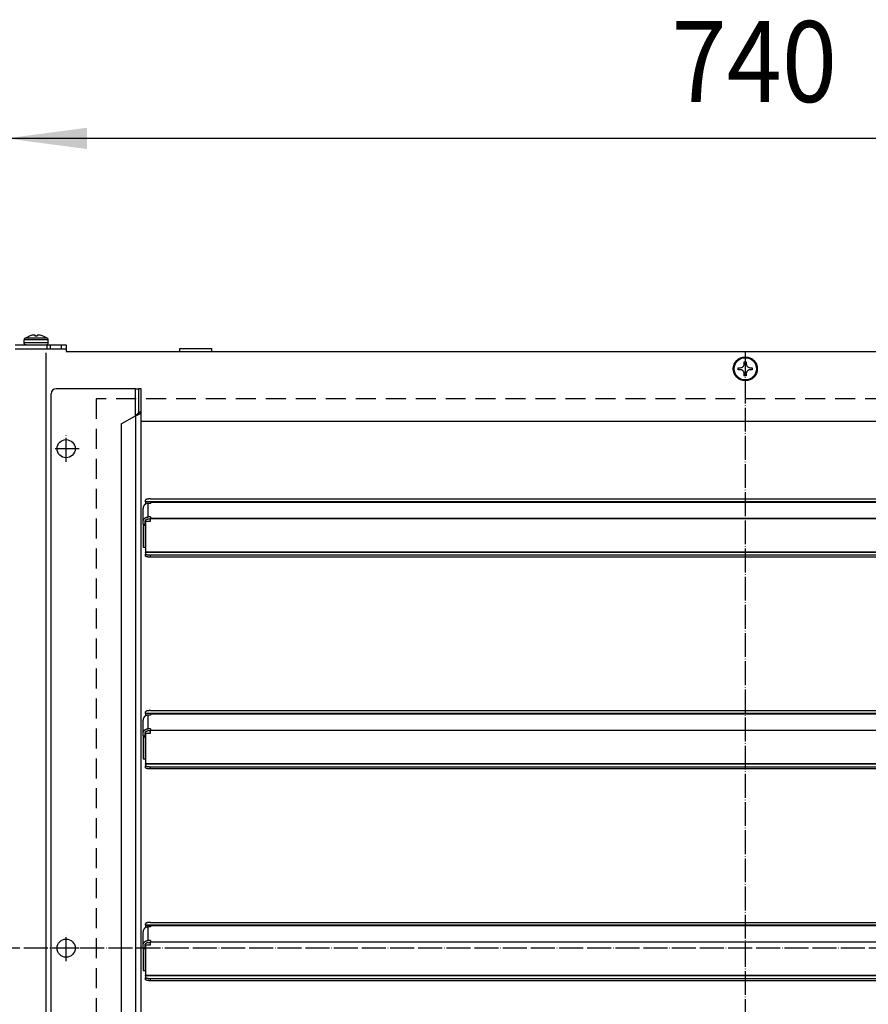
# Model space of a CAD drawing. Extents: x 5396 to 8422, y 8535 to 12855.
# Drawn here: x 5998 to 6423, y 10264 to 10757 of the extents above; entities that cross this region are included whole.
import ezdxf

# ---------------------------------------------------------------- set-up
doc = ezdxf.new("R2010")
doc.units = 0
doc.linetypes.add('DOT_CENTER', pattern=[14, 12, -1, 0, -1])
doc.linetypes.add('LONG_DASHED', pattern=[15, 10, -5])
doc.layers.get('0').update_dxf_attribs({"linetype": 'CONTINUOUS'})
doc.layers.add('1', color=7, linetype='CONTINUOUS')
doc.styles.add('CONVERTER_18', font='txt.shx', dxfattribs={"width": 0.9})
doc.dimstyles.new('ME10_DIM_52', dxfattribs={"dimtxt": 40.5, "dimasz": 40.5, "dimexe": 13.5, "dimexo": 9, "dimgap": 18, "dimtad": 1, "dimsah": 1, "dimcen": 0.09, "dimclrd": 1, "dimclre": 1, "dimclrt": 3, "dimazin": 3, "dimtfac": 1, "dimtmove": 0, "dimatfit": 3})
doc.dimstyles.new('ME10_DIM_54', dxfattribs={"dimtxt": 40.5, "dimasz": 40.5, "dimexe": 13.5, "dimexo": 9, "dimgap": 18, "dimtad": 1, "dimsah": 1, "dimcen": 0.09, "dimclrd": 1, "dimclre": 1, "dimclrt": 3, "dimazin": 3, "dimtfac": 1, "dimtmove": 0, "dimatfit": 3})

# ---------------------------------------------------------------- blocks, each defined once
blk = doc.blocks.new('DEWATIP_55_1__1', base_point=(4005.19, 8460.27))
at = {"color": 2, "linetype": 'CONTINUOUS'}
for p, q in [((6013.78, 9914.51), (6013.78, 10569.51)), ((6055.93, 10572.01), (6016.28, 10572.01)), ((6055.93, 10572.01), (6057.53, 10572.01)), ((6058.78, 10572.01), (6057.53, 10572.01)), ((6057.53, 10572.01), (6057.53, 10560.37)), ((6058.78, 10560.37), (6058.78, 10572.01)), ((6048.78, 10554.4), (6055.93, 10558.53)), ((6057.97, 10560.37), (6057.53, 10560.37)), ((6058.78, 10560.37), (6057.97, 10560.37)), ((6058.78, 9923.64), (6058.78, 10560.37)), ((6048.78, 10554.4), (6048.78, 9929.62)), ((6061.03, 10515.45), (6061.03, 10516.26)), ((6061.03, 10515.45), (6061.03, 10515.39)), ((6061.03, 10515.39), (6061.03, 10514.39)), ((6063.53, 10515.39), (6061.03, 10515.39)), ((6061.24, 10514.39), (6061.03, 10514.39)), ((6063.53, 10514.65), (6062.38, 10514.65)), ((6063.53, 10516.91), (6659.03, 10516.91)), ((6063.53, 10515.39), (6659.03, 10515.39)), ((6063.53, 10515.39), (6063.53, 10515.3)), ((6063.53, 10515.3), (6063.53, 10514.65)), ((6059.78, 10505.34), (6059.78, 10512.14)), ((6059.78, 10504.23), (6059.78, 10505.34)), ((6059.78, 10504.23), (6060.78, 10504.23)), ((6059.78, 10504.23), (6059.78, 10503.6)), ((6059.78, 10503.6), (6059.78, 10492.74)), ((6060.78, 10503.6), (6059.78, 10503.6)), ((6060.78, 10504.23), (6060.78, 10505.34)), ((6060.78, 10504.23), (6060.78, 10503.6)), ((6060.78, 10503.6), (6060.78, 10492.74)), ((6061.03, 10505.67), (6061.03, 10490.28)), ((6061.03, 10505.67), (6063.53, 10505.67)), ((6063.53, 10507.85), (6062.38, 10507.85)), ((6062.38, 10506.89), (6063.53, 10506.89)), ((6063.53, 10507.85), (6063.53, 10507.2)), ((6063.53, 10506.94), (6063.53, 10507.2)), ((6063.53, 10506.89), (6063.53, 10506.94)), ((6063.53, 10505.67), (6063.53, 10506.89)), ((6059.78, 10492.74), (6060.78, 10492.74)), ((6061.03, 10490.12), (6061.03, 10490.28)), ((6061.03, 10490.12), (6061.03, 10489.3)), ((6061.03, 10488.34), (6061.03, 10489.3)), ((6659.03, 10488.66), (6063.53, 10488.66)), ((6659.03, 10487.69), (6063.53, 10487.69)), ((6061.03, 10409.45), (6061.03, 10410.26)), ((6063.53, 10410.91), (6659.03, 10410.91)), ((6059.78, 10399.34), (6059.78, 10406.14)), ((6061.03, 10409.45), (6061.03, 10409.39)), ((6063.53, 10409.39), (6061.03, 10409.39)), ((6061.03, 10409.39), (6061.03, 10408.39)), ((6061.24, 10408.39), (6061.03, 10408.39)), ((6063.53, 10408.65), (6062.38, 10408.65)), ((6063.53, 10409.39), (6659.03, 10409.39)), ((6063.53, 10409.39), (6063.53, 10409.3)), ((6063.53, 10409.3), (6063.53, 10408.65)), ((6063.53, 10401.85), (6062.38, 10401.85)), ((6062.38, 10400.89), (6063.53, 10400.89)), ((6063.53, 10401.85), (6063.53, 10401.2)), ((6063.53, 10400.94), (6063.53, 10401.2)), ((6063.53, 10400.89), (6063.53, 10400.94)), ((6063.53, 10399.67), (6063.53, 10400.89)), ((6059.78, 10398.23), (6059.78, 10399.34)), ((6059.78, 10398.23), (6060.78, 10398.23)), ((6059.78, 10398.23), (6059.78, 10397.6)), ((6059.78, 10397.6), (6059.78, 10386.74)), ((6060.78, 10397.6), (6059.78, 10397.6)), ((6060.78, 10398.23), (6060.78, 10399.34)), ((6060.78, 10398.23), (6060.78, 10397.6)), ((6060.78, 10397.6), (6060.78, 10386.74)), ((6061.03, 10399.67), (6061.03, 10384.28)), ((6061.03, 10399.67), (6063.53, 10399.67)), ((6059.78, 10386.74), (6060.78, 10386.74)), ((6061.03, 10384.12), (6061.03, 10384.28)), ((6061.03, 10384.12), (6061.03, 10383.3)), ((6061.03, 10382.34), (6061.03, 10383.3)), ((6659.03, 10382.66), (6063.53, 10382.66)), ((6659.03, 10381.69), (6063.53, 10381.69)), ((6061.03, 10303.45), (6061.03, 10304.26)), ((6061.03, 10303.45), (6061.03, 10303.39)), ((6061.03, 10303.39), (6061.03, 10302.39)), ((6063.53, 10303.39), (6061.03, 10303.39)), ((6061.24, 10302.39), (6061.03, 10302.39)), ((6063.53, 10302.65), (6062.38, 10302.65)), ((6063.53, 10304.91), (6659.03, 10304.91)), ((6063.53, 10303.39), (6659.03, 10303.39)), ((6063.53, 10303.39), (6063.53, 10303.3)), ((6063.53, 10303.3), (6063.53, 10302.65)), ((6059.78, 10293.34), (6059.78, 10300.14)), ((6059.78, 10292.23), (6059.78, 10293.34)), ((6059.78, 10292.23), (6060.78, 10292.23)), ((6059.78, 10292.23), (6059.78, 10291.6)), ((6059.78, 10291.6), (6059.78, 10280.74)), ((6060.78, 10291.6), (6059.78, 10291.6)), ((6060.78, 10292.23), (6060.78, 10293.34)), ((6060.78, 10292.23), (6060.78, 10291.6)), ((6060.78, 10291.6), (6060.78, 10280.74)), ((6061.03, 10293.67), (6061.03, 10278.28)), ((6061.03, 10293.67), (6063.53, 10293.67)), ((6063.53, 10295.85), (6062.38, 10295.85)), ((6062.38, 10294.89), (6063.53, 10294.89)), ((6063.53, 10295.85), (6063.53, 10295.2)), ((6063.53, 10294.94), (6063.53, 10295.2)), ((6063.53, 10294.89), (6063.53, 10294.94)), ((6063.53, 10293.67), (6063.53, 10294.89)), ((6059.78, 10280.74), (6060.78, 10280.74)), ((6061.03, 10278.12), (6061.03, 10278.28)), ((6061.03, 10278.12), (6061.03, 10277.3)), ((6061.03, 10276.34), (6061.03, 10277.3)), ((6659.03, 10276.66), (6063.53, 10276.66)), ((6659.03, 10275.69), (6063.53, 10275.69))]:
    blk.add_line(p, q, dxfattribs=at)
at = {"color": 1, "linetype": 'CONTINUOUS'}
for p, q in [((6055.93, 10558.53), (6055.93, 10572.01)), ((6055.93, 10558.53), (6055.93, 9925.49)), ((6661.53, 10515.45), (6061.03, 10515.45)), ((6062.38, 10507.85), (6062.38, 10514.65)), ((6063.53, 10515.3), (6659.03, 10515.3)), ((6063.53, 10507.2), (6659.03, 10507.2)), ((6659.03, 10506.94), (6063.53, 10506.94)), ((6661.53, 10490.28), (6061.03, 10490.28)), ((6661.53, 10490.12), (6061.03, 10490.12)), ((6063.53, 10487.69), (6063.53, 10488.66)), ((6661.53, 10409.45), (6061.03, 10409.45)), ((6062.38, 10401.85), (6062.38, 10408.65)), ((6063.53, 10409.3), (6659.03, 10409.3)), ((6063.53, 10401.2), (6659.03, 10401.2)), ((6659.03, 10400.94), (6063.53, 10400.94)), ((6661.53, 10384.28), (6061.03, 10384.28)), ((6661.53, 10384.12), (6061.03, 10384.12)), ((6063.53, 10381.69), (6063.53, 10382.66)), ((6661.53, 10303.45), (6061.03, 10303.45)), ((6062.38, 10295.85), (6062.38, 10302.65)), ((6063.53, 10303.3), (6659.03, 10303.3)), ((6063.53, 10295.2), (6659.03, 10295.2)), ((6659.03, 10294.94), (6063.53, 10294.94)), ((6661.53, 10278.28), (6061.03, 10278.28)), ((6661.53, 10278.12), (6061.03, 10278.12)), ((6063.53, 10275.69), (6063.53, 10276.66))]:
    blk.add_line(p, q, dxfattribs=at)
at = {"color": 2, "linetype": 'CONTINUOUS'}
for points in [[(6057.53, 10560.37), (6057.53, 10560.35), (6057.53, 10560.32), (6057.53, 10560.29), (6057.53, 10560.27), (6057.52, 10560.24), (6057.52, 10560.22), (6057.51, 10560.19), (6057.51, 10560.17), (6057.5, 10560.14), (6057.5, 10560.11), (6057.49, 10560.09), (6057.48, 10560.06), (6057.47, 10560.04), (6057.46, 10560.02), (6057.45, 10559.99), (6057.44, 10559.97), (6057.43, 10559.94), (6057.42, 10559.92), (6057.4, 10559.9), (6057.39, 10559.87), (6057.38, 10559.85), (6057.36, 10559.83), (6057.35, 10559.81), (6057.34, 10559.78), (6057.32, 10559.76), (6057.31, 10559.74), (6057.29, 10559.72), (6057.28, 10559.7), (6057.26, 10559.68), (6057.24, 10559.66), (6057.23, 10559.63), (6057.21, 10559.61), (6057.2, 10559.59), (6057.18, 10559.57), (6057.16, 10559.55), (6057.14, 10559.53), (6057.13, 10559.51), (6057.11, 10559.5), (6057.09, 10559.48), (6057.07, 10559.46), (6057.05, 10559.44), (6057.04, 10559.42), (6057.02, 10559.4), (6057, 10559.38), (6056.98, 10559.36), (6056.96, 10559.35), (6056.94, 10559.33), (6056.92, 10559.31), (6056.9, 10559.29), (6056.88, 10559.27), (6056.86, 10559.26), (6056.84, 10559.24), (6056.83, 10559.22), (6056.81, 10559.2), (6056.79, 10559.19), (6056.77, 10559.17), (6056.75, 10559.15), (6056.73, 10559.13), (6056.71, 10559.12), (6056.69, 10559.1), (6056.67, 10559.08), (6056.64, 10559.07), (6056.62, 10559.05), (6056.6, 10559.03), (6056.58, 10559.02), (6056.56, 10559), (6056.54, 10558.99), (6056.52, 10558.97), (6056.5, 10558.95), (6056.48, 10558.94), (6056.46, 10558.92), (6056.44, 10558.9), (6056.42, 10558.89), (6056.4, 10558.87), (6056.38, 10558.86), (6056.36, 10558.84), (6056.33, 10558.82), (6056.31, 10558.81), (6056.29, 10558.79), (6056.27, 10558.78), (6056.25, 10558.76), (6056.23, 10558.74), (6056.21, 10558.73), (6056.19, 10558.71), (6056.17, 10558.7), (6056.15, 10558.68), (6056.12, 10558.67), (6056.1, 10558.65), (6056.08, 10558.64), (6056.06, 10558.62), (6056.04, 10558.6), (6056.02, 10558.59), (6056, 10558.57), (6055.98, 10558.56), (6055.96, 10558.54), (6055.93, 10558.53)], [(6055.93, 10558.53), (6055.96, 10558.54), (6055.98, 10558.54), (6056, 10558.55), (6056.02, 10558.56), (6056.05, 10558.57), (6056.07, 10558.58), (6056.09, 10558.59), (6056.11, 10558.6), (6056.14, 10558.61), (6056.16, 10558.62), (6056.18, 10558.63), (6056.2, 10558.64), (6056.23, 10558.65), (6056.25, 10558.66), (6056.27, 10558.67), (6056.29, 10558.68), (6056.32, 10558.68), (6056.34, 10558.69), (6056.36, 10558.7), (6056.38, 10558.71), (6056.41, 10558.72), (6056.43, 10558.73), (6056.45, 10558.74), (6056.47, 10558.75), (6056.5, 10558.76), (6056.52, 10558.77), (6056.54, 10558.78), (6056.56, 10558.79), (6056.59, 10558.8), (6056.61, 10558.81), (6056.63, 10558.82), (6056.65, 10558.83), (6056.68, 10558.84), (6056.7, 10558.85), (6056.72, 10558.86), (6056.74, 10558.87), (6056.77, 10558.88), (6056.79, 10558.88), (6056.81, 10558.89), (6056.83, 10558.9), (6056.86, 10558.91), (6056.88, 10558.92), (6056.9, 10558.93), (6056.92, 10558.94), (6056.95, 10558.95), (6056.97, 10558.96), (6056.99, 10558.97), (6057.01, 10558.98), (6057.04, 10558.99), (6057.06, 10559), (6057.08, 10559.01), (6057.1, 10559.02), (6057.12, 10559.03), (6057.15, 10559.04), (6057.17, 10559.05), (6057.19, 10559.06), (6057.21, 10559.07), (6057.23, 10559.08), (6057.26, 10559.09), (6057.28, 10559.1), (6057.3, 10559.11), (6057.32, 10559.13), (6057.35, 10559.14), (6057.37, 10559.15), (6057.39, 10559.16), (6057.41, 10559.17), (6057.43, 10559.18), (6057.46, 10559.19), (6057.48, 10559.2), (6057.5, 10559.21), (6057.52, 10559.22), (6057.54, 10559.23), (6057.56, 10559.24), (6057.59, 10559.25), (6057.61, 10559.26), (6057.63, 10559.28), (6057.65, 10559.29), (6057.67, 10559.3), (6057.7, 10559.31), (6057.72, 10559.32), (6057.74, 10559.33), (6057.76, 10559.34), (6057.78, 10559.36), (6057.8, 10559.37), (6057.82, 10559.38), (6057.85, 10559.39), (6057.87, 10559.4), (6057.89, 10559.41), (6057.91, 10559.43), (6057.93, 10559.44), (6057.95, 10559.45), (6057.97, 10559.46), (6057.99, 10559.48), (6058.01, 10559.49), (6058.04, 10559.5), (6058.06, 10559.51), (6058.08, 10559.53), (6058.1, 10559.54), (6058.12, 10559.55), (6058.14, 10559.57), (6058.16, 10559.58), (6058.18, 10559.59), (6058.2, 10559.61), (6058.22, 10559.62), (6058.24, 10559.63), (6058.26, 10559.65), (6058.28, 10559.66), (6058.3, 10559.68), (6058.32, 10559.69), (6058.34, 10559.71), (6058.36, 10559.72), (6058.38, 10559.74), (6058.4, 10559.75), (6058.41, 10559.77), (6058.43, 10559.78), (6058.45, 10559.8), (6058.47, 10559.82), (6058.49, 10559.83), (6058.51, 10559.85), (6058.52, 10559.87), (6058.54, 10559.88), (6058.56, 10559.9), (6058.57, 10559.92), (6058.59, 10559.94), (6058.61, 10559.96), (6058.62, 10559.97), (6058.64, 10559.99), (6058.65, 10560.01), (6058.67, 10560.03), (6058.68, 10560.05), (6058.69, 10560.07), (6058.7, 10560.1), (6058.72, 10560.12), (6058.73, 10560.14), (6058.74, 10560.16), (6058.75, 10560.18), (6058.75, 10560.21), (6058.76, 10560.23), (6058.77, 10560.25), (6058.77, 10560.28), (6058.78, 10560.3), (6058.78, 10560.32), (6058.78, 10560.35), (6058.78, 10560.37)], [(6062.38, 10514.65), (6062.32, 10514.64), (6062.26, 10514.64), (6062.2, 10514.63), (6062.13, 10514.63), (6062.07, 10514.62), (6062.01, 10514.62), (6061.95, 10514.61), (6061.89, 10514.6), (6061.82, 10514.59), (6061.76, 10514.57), (6061.7, 10514.56), (6061.64, 10514.55), (6061.58, 10514.53), (6061.52, 10514.51), (6061.46, 10514.49), (6061.4, 10514.47), (6061.35, 10514.44), (6061.29, 10514.42), (6061.23, 10514.39), (6061.17, 10514.36), (6061.12, 10514.33), (6061.06, 10514.3), (6061.01, 10514.27), (6060.96, 10514.24), (6060.9, 10514.2), (6060.85, 10514.17), (6060.8, 10514.13), (6060.75, 10514.09), (6060.7, 10514.05), (6060.65, 10514.01), (6060.61, 10513.97), (6060.56, 10513.93), (6060.52, 10513.89), (6060.47, 10513.84), (6060.43, 10513.79), (6060.39, 10513.75), (6060.35, 10513.7), (6060.31, 10513.65), (6060.27, 10513.6), (6060.23, 10513.55), (6060.2, 10513.5), (6060.16, 10513.45), (6060.13, 10513.39), (6060.1, 10513.34), (6060.07, 10513.28), (6060.04, 10513.23), (6060.01, 10513.17), (6059.99, 10513.11), (6059.96, 10513.06), (6059.94, 10513), (6059.92, 10512.94), (6059.9, 10512.88), (6059.88, 10512.82), (6059.87, 10512.76), (6059.85, 10512.7), (6059.84, 10512.64), (6059.83, 10512.57), (6059.82, 10512.51), (6059.81, 10512.45), (6059.81, 10512.39), (6059.8, 10512.33), (6059.79, 10512.26), (6059.79, 10512.2), (6059.78, 10512.14)], [(6063.53, 10516.91), (6063.49, 10516.91), (6063.45, 10516.91), (6063.41, 10516.91), (6063.37, 10516.91), (6063.32, 10516.91), (6063.28, 10516.91), (6063.24, 10516.91), (6063.2, 10516.9), (6063.16, 10516.9), (6063.11, 10516.9), (6063.07, 10516.9), (6063.03, 10516.9), (6062.99, 10516.9), (6062.95, 10516.89), (6062.91, 10516.89), (6062.86, 10516.89), (6062.82, 10516.89), (6062.78, 10516.88), (6062.74, 10516.88), (6062.7, 10516.87), (6062.65, 10516.87), (6062.61, 10516.87), (6062.57, 10516.86), (6062.53, 10516.86), (6062.49, 10516.85), (6062.45, 10516.85), (6062.4, 10516.84), (6062.36, 10516.84), (6062.32, 10516.83), (6062.28, 10516.82), (6062.24, 10516.82), (6062.2, 10516.81), (6062.16, 10516.8), (6062.11, 10516.8), (6062.07, 10516.79), (6062.03, 10516.78), (6061.99, 10516.77), (6061.95, 10516.77), (6061.91, 10516.76), (6061.87, 10516.75), (6061.83, 10516.74), (6061.79, 10516.73), (6061.75, 10516.72), (6061.71, 10516.71), (6061.67, 10516.69), (6061.63, 10516.68), (6061.59, 10516.67), (6061.55, 10516.66), (6061.51, 10516.64), (6061.47, 10516.63), (6061.43, 10516.61), (6061.39, 10516.6), (6061.35, 10516.58), (6061.31, 10516.56), (6061.27, 10516.54), (6061.23, 10516.52), (6061.2, 10516.5), (6061.16, 10516.48), (6061.13, 10516.45), (6061.11, 10516.42), (6061.09, 10516.38), (6061.07, 10516.34), (6061.05, 10516.3), (6061.03, 10516.26)], [(6059.78, 10505.34), (6059.79, 10505.41), (6059.79, 10505.47), (6059.8, 10505.53), (6059.81, 10505.59), (6059.81, 10505.66), (6059.82, 10505.72), (6059.83, 10505.78), (6059.84, 10505.84), (6059.85, 10505.9), (6059.87, 10505.96), (6059.88, 10506.02), (6059.9, 10506.08), (6059.92, 10506.14), (6059.94, 10506.2), (6059.96, 10506.26), (6059.99, 10506.32), (6060.01, 10506.38), (6060.04, 10506.43), (6060.07, 10506.49), (6060.1, 10506.54), (6060.13, 10506.6), (6060.16, 10506.65), (6060.2, 10506.7), (6060.23, 10506.76), (6060.27, 10506.81), (6060.31, 10506.86), (6060.35, 10506.91), (6060.39, 10506.95), (6060.43, 10507), (6060.47, 10507.05), (6060.52, 10507.09), (6060.56, 10507.13), (6060.61, 10507.18), (6060.65, 10507.22), (6060.7, 10507.26), (6060.75, 10507.3), (6060.8, 10507.34), (6060.85, 10507.37), (6060.9, 10507.41), (6060.96, 10507.44), (6061.01, 10507.48), (6061.06, 10507.51), (6061.12, 10507.54), (6061.17, 10507.57), (6061.23, 10507.6), (6061.29, 10507.62), (6061.35, 10507.65), (6061.4, 10507.67), (6061.46, 10507.69), (6061.52, 10507.71), (6061.58, 10507.73), (6061.64, 10507.75), (6061.7, 10507.77), (6061.76, 10507.78), (6061.82, 10507.79), (6061.89, 10507.8), (6061.95, 10507.81), (6062.01, 10507.82), (6062.07, 10507.83), (6062.13, 10507.83), (6062.2, 10507.84), (6062.26, 10507.85), (6062.32, 10507.85), (6062.38, 10507.85)], [(6060.78, 10505.34), (6060.79, 10505.38), (6060.79, 10505.42), (6060.79, 10505.46), (6060.8, 10505.5), (6060.8, 10505.54), (6060.81, 10505.57), (6060.81, 10505.61), (6060.82, 10505.65), (6060.83, 10505.69), (6060.83, 10505.73), (6060.84, 10505.76), (6060.85, 10505.8), (6060.87, 10505.84), (6060.88, 10505.87), (6060.89, 10505.91), (6060.91, 10505.94), (6060.92, 10505.98), (6060.94, 10506.01), (6060.96, 10506.05), (6060.98, 10506.08), (6061, 10506.12), (6061.02, 10506.15), (6061.04, 10506.18), (6061.06, 10506.21), (6061.08, 10506.24), (6061.11, 10506.27), (6061.13, 10506.3), (6061.16, 10506.33), (6061.18, 10506.36), (6061.21, 10506.39), (6061.23, 10506.42), (6061.26, 10506.45), (6061.29, 10506.47), (6061.32, 10506.5), (6061.35, 10506.52), (6061.38, 10506.55), (6061.41, 10506.57), (6061.44, 10506.59), (6061.47, 10506.61), (6061.51, 10506.63), (6061.54, 10506.66), (6061.57, 10506.67), (6061.61, 10506.69), (6061.64, 10506.71), (6061.67, 10506.73), (6061.71, 10506.75), (6061.74, 10506.76), (6061.78, 10506.78), (6061.82, 10506.79), (6061.85, 10506.8), (6061.89, 10506.81), (6061.93, 10506.83), (6061.96, 10506.83), (6062, 10506.84), (6062.04, 10506.85), (6062.08, 10506.86), (6062.11, 10506.86), (6062.15, 10506.87), (6062.19, 10506.87), (6062.23, 10506.88), (6062.27, 10506.88), (6062.31, 10506.88), (6062.35, 10506.89), (6062.38, 10506.89)], [(6063.53, 10488.66), (6063.49, 10488.66), (6063.45, 10488.66), (6063.41, 10488.66), (6063.37, 10488.66), (6063.32, 10488.66), (6063.28, 10488.66), (6063.24, 10488.66), (6063.2, 10488.67), (6063.16, 10488.67), (6063.11, 10488.67), (6063.07, 10488.67), (6063.03, 10488.67), (6062.99, 10488.67), (6062.95, 10488.68), (6062.91, 10488.68), (6062.86, 10488.68), (6062.82, 10488.68), (6062.78, 10488.69), (6062.74, 10488.69), (6062.7, 10488.69), (6062.65, 10488.7), (6062.61, 10488.7), (6062.57, 10488.71), (6062.53, 10488.71), (6062.49, 10488.72), (6062.45, 10488.72), (6062.4, 10488.73), (6062.36, 10488.73), (6062.32, 10488.74), (6062.28, 10488.74), (6062.24, 10488.75), (6062.2, 10488.76), (6062.16, 10488.76), (6062.11, 10488.77), (6062.07, 10488.78), (6062.03, 10488.79), (6061.99, 10488.8), (6061.95, 10488.8), (6061.91, 10488.81), (6061.87, 10488.82), (6061.83, 10488.83), (6061.79, 10488.84), (6061.75, 10488.85), (6061.71, 10488.86), (6061.67, 10488.88), (6061.63, 10488.89), (6061.59, 10488.9), (6061.55, 10488.91), (6061.51, 10488.93), (6061.47, 10488.94), (6061.43, 10488.96), (6061.39, 10488.97), (6061.35, 10488.99), (6061.31, 10489.01), (6061.27, 10489.03), (6061.23, 10489.05), (6061.2, 10489.07), (6061.16, 10489.09), (6061.13, 10489.12), (6061.11, 10489.15), (6061.09, 10489.19), (6061.07, 10489.23), (6061.05, 10489.26), (6061.03, 10489.3)], [(6063.53, 10487.69), (6063.49, 10487.69), (6063.45, 10487.69), (6063.41, 10487.69), (6063.37, 10487.7), (6063.32, 10487.7), (6063.28, 10487.7), (6063.24, 10487.7), (6063.2, 10487.7), (6063.16, 10487.7), (6063.11, 10487.7), (6063.07, 10487.7), (6063.03, 10487.71), (6062.99, 10487.71), (6062.95, 10487.71), (6062.91, 10487.71), (6062.86, 10487.72), (6062.82, 10487.72), (6062.78, 10487.72), (6062.74, 10487.73), (6062.7, 10487.73), (6062.65, 10487.73), (6062.61, 10487.74), (6062.57, 10487.74), (6062.53, 10487.75), (6062.49, 10487.75), (6062.45, 10487.76), (6062.4, 10487.76), (6062.36, 10487.77), (6062.32, 10487.77), (6062.28, 10487.78), (6062.24, 10487.79), (6062.2, 10487.79), (6062.16, 10487.8), (6062.11, 10487.81), (6062.07, 10487.81), (6062.03, 10487.82), (6061.99, 10487.83), (6061.95, 10487.84), (6061.91, 10487.85), (6061.87, 10487.86), (6061.83, 10487.87), (6061.79, 10487.88), (6061.75, 10487.89), (6061.71, 10487.9), (6061.67, 10487.91), (6061.63, 10487.92), (6061.59, 10487.93), (6061.55, 10487.95), (6061.51, 10487.96), (6061.47, 10487.98), (6061.43, 10487.99), (6061.39, 10488.01), (6061.35, 10488.02), (6061.31, 10488.04), (6061.27, 10488.06), (6061.23, 10488.08), (6061.2, 10488.1), (6061.16, 10488.13), (6061.13, 10488.16), (6061.11, 10488.19), (6061.09, 10488.22), (6061.07, 10488.26), (6061.05, 10488.3), (6061.03, 10488.34)], [(6063.53, 10410.91), (6063.49, 10410.91), (6063.45, 10410.91), (6063.41, 10410.91), (6063.37, 10410.91), (6063.32, 10410.91), (6063.28, 10410.91), (6063.24, 10410.91), (6063.2, 10410.9), (6063.16, 10410.9), (6063.11, 10410.9), (6063.07, 10410.9), (6063.03, 10410.9), (6062.99, 10410.9), (6062.95, 10410.89), (6062.91, 10410.89), (6062.86, 10410.89), (6062.82, 10410.89), (6062.78, 10410.88), (6062.74, 10410.88), (6062.7, 10410.87), (6062.65, 10410.87), (6062.61, 10410.87), (6062.57, 10410.86), (6062.53, 10410.86), (6062.49, 10410.85), (6062.45, 10410.85), (6062.4, 10410.84), (6062.36, 10410.84), (6062.32, 10410.83), (6062.28, 10410.82), (6062.24, 10410.82), (6062.2, 10410.81), (6062.16, 10410.8), (6062.11, 10410.8), (6062.07, 10410.79), (6062.03, 10410.78), (6061.99, 10410.77), (6061.95, 10410.77), (6061.91, 10410.76), (6061.87, 10410.75), (6061.83, 10410.74), (6061.79, 10410.73), (6061.75, 10410.72), (6061.71, 10410.71), (6061.67, 10410.69), (6061.63, 10410.68), (6061.59, 10410.67), (6061.55, 10410.66), (6061.51, 10410.64), (6061.47, 10410.63), (6061.43, 10410.61), (6061.39, 10410.6), (6061.35, 10410.58), (6061.31, 10410.56), (6061.27, 10410.54), (6061.23, 10410.52), (6061.2, 10410.5), (6061.16, 10410.48), (6061.13, 10410.45), (6061.11, 10410.42), (6061.09, 10410.38), (6061.07, 10410.34), (6061.05, 10410.3), (6061.03, 10410.26)], [(6062.38, 10408.65), (6062.32, 10408.64), (6062.26, 10408.64), (6062.2, 10408.63), (6062.13, 10408.63), (6062.07, 10408.62), (6062.01, 10408.62), (6061.95, 10408.61), (6061.89, 10408.6), (6061.82, 10408.59), (6061.76, 10408.57), (6061.7, 10408.56), (6061.64, 10408.55), (6061.58, 10408.53), (6061.52, 10408.51), (6061.46, 10408.49), (6061.4, 10408.47), (6061.35, 10408.44), (6061.29, 10408.42), (6061.23, 10408.39), (6061.17, 10408.36), (6061.12, 10408.33), (6061.06, 10408.3), (6061.01, 10408.27), (6060.96, 10408.24), (6060.9, 10408.2), (6060.85, 10408.17), (6060.8, 10408.13), (6060.75, 10408.09), (6060.7, 10408.05), (6060.65, 10408.01), (6060.61, 10407.97), (6060.56, 10407.93), (6060.52, 10407.89), (6060.47, 10407.84), (6060.43, 10407.79), (6060.39, 10407.75), (6060.35, 10407.7), (6060.31, 10407.65), (6060.27, 10407.6), (6060.23, 10407.55), (6060.2, 10407.5), (6060.16, 10407.45), (6060.13, 10407.39), (6060.1, 10407.34), (6060.07, 10407.28), (6060.04, 10407.23), (6060.01, 10407.17), (6059.99, 10407.11), (6059.96, 10407.06), (6059.94, 10407), (6059.92, 10406.94), (6059.9, 10406.88), (6059.88, 10406.82), (6059.87, 10406.76), (6059.85, 10406.7), (6059.84, 10406.64), (6059.83, 10406.57), (6059.82, 10406.51), (6059.81, 10406.45), (6059.81, 10406.39), (6059.8, 10406.33), (6059.79, 10406.26), (6059.79, 10406.2), (6059.78, 10406.14)], [(6059.78, 10399.34), (6059.79, 10399.41), (6059.79, 10399.47), (6059.8, 10399.53), (6059.81, 10399.59), (6059.81, 10399.66), (6059.82, 10399.72), (6059.83, 10399.78), (6059.84, 10399.84), (6059.85, 10399.9), (6059.87, 10399.96), (6059.88, 10400.02), (6059.9, 10400.08), (6059.92, 10400.14), (6059.94, 10400.2), (6059.96, 10400.26), (6059.99, 10400.32), (6060.01, 10400.38), (6060.04, 10400.43), (6060.07, 10400.49), (6060.1, 10400.54), (6060.13, 10400.6), (6060.16, 10400.65), (6060.2, 10400.7), (6060.23, 10400.76), (6060.27, 10400.81), (6060.31, 10400.86), (6060.35, 10400.91), (6060.39, 10400.95), (6060.43, 10401), (6060.47, 10401.05), (6060.52, 10401.09), (6060.56, 10401.13), (6060.61, 10401.18), (6060.65, 10401.22), (6060.7, 10401.26), (6060.75, 10401.3), (6060.8, 10401.34), (6060.85, 10401.37), (6060.9, 10401.41), (6060.96, 10401.44), (6061.01, 10401.48), (6061.06, 10401.51), (6061.12, 10401.54), (6061.17, 10401.57), (6061.23, 10401.6), (6061.29, 10401.62), (6061.35, 10401.65), (6061.4, 10401.67), (6061.46, 10401.69), (6061.52, 10401.71), (6061.58, 10401.73), (6061.64, 10401.75), (6061.7, 10401.77), (6061.76, 10401.78), (6061.82, 10401.79), (6061.89, 10401.8), (6061.95, 10401.81), (6062.01, 10401.82), (6062.07, 10401.83), (6062.13, 10401.83), (6062.2, 10401.84), (6062.26, 10401.85), (6062.32, 10401.85), (6062.38, 10401.85)], [(6060.78, 10399.34), (6060.79, 10399.38), (6060.79, 10399.42), (6060.79, 10399.46), (6060.8, 10399.5), (6060.8, 10399.54), (6060.81, 10399.57), (6060.81, 10399.61), (6060.82, 10399.65), (6060.83, 10399.69), (6060.83, 10399.73), (6060.84, 10399.76), (6060.85, 10399.8), (6060.87, 10399.84), (6060.88, 10399.87), (6060.89, 10399.91), (6060.91, 10399.94), (6060.92, 10399.98), (6060.94, 10400.01), (6060.96, 10400.05), (6060.98, 10400.08), (6061, 10400.12), (6061.02, 10400.15), (6061.04, 10400.18), (6061.06, 10400.21), (6061.08, 10400.24), (6061.11, 10400.27), (6061.13, 10400.3), (6061.16, 10400.33), (6061.18, 10400.36), (6061.21, 10400.39), (6061.23, 10400.42), (6061.26, 10400.45), (6061.29, 10400.47), (6061.32, 10400.5), (6061.35, 10400.52), (6061.38, 10400.55), (6061.41, 10400.57), (6061.44, 10400.59), (6061.47, 10400.61), (6061.51, 10400.63), (6061.54, 10400.66), (6061.57, 10400.67), (6061.61, 10400.69), (6061.64, 10400.71), (6061.67, 10400.73), (6061.71, 10400.75), (6061.74, 10400.76), (6061.78, 10400.78), (6061.82, 10400.79), (6061.85, 10400.8), (6061.89, 10400.81), (6061.93, 10400.83), (6061.96, 10400.83), (6062, 10400.84), (6062.04, 10400.85), (6062.08, 10400.86), (6062.11, 10400.86), (6062.15, 10400.87), (6062.19, 10400.87), (6062.23, 10400.88), (6062.27, 10400.88), (6062.31, 10400.88), (6062.35, 10400.89), (6062.38, 10400.89)], [(6063.53, 10382.66), (6063.49, 10382.66), (6063.45, 10382.66), (6063.41, 10382.66), (6063.37, 10382.66), (6063.32, 10382.66), (6063.28, 10382.66), (6063.24, 10382.66), (6063.2, 10382.67), (6063.16, 10382.67), (6063.11, 10382.67), (6063.07, 10382.67), (6063.03, 10382.67), (6062.99, 10382.67), (6062.95, 10382.68), (6062.91, 10382.68), (6062.86, 10382.68), (6062.82, 10382.68), (6062.78, 10382.69), (6062.74, 10382.69), (6062.7, 10382.69), (6062.65, 10382.7), (6062.61, 10382.7), (6062.57, 10382.71), (6062.53, 10382.71), (6062.49, 10382.72), (6062.45, 10382.72), (6062.4, 10382.73), (6062.36, 10382.73), (6062.32, 10382.74), (6062.28, 10382.74), (6062.24, 10382.75), (6062.2, 10382.76), (6062.16, 10382.76), (6062.11, 10382.77), (6062.07, 10382.78), (6062.03, 10382.79), (6061.99, 10382.8), (6061.95, 10382.8), (6061.91, 10382.81), (6061.87, 10382.82), (6061.83, 10382.83), (6061.79, 10382.84), (6061.75, 10382.85), (6061.71, 10382.86), (6061.67, 10382.88), (6061.63, 10382.89), (6061.59, 10382.9), (6061.55, 10382.91), (6061.51, 10382.93), (6061.47, 10382.94), (6061.43, 10382.96), (6061.39, 10382.97), (6061.35, 10382.99), (6061.31, 10383.01), (6061.27, 10383.03), (6061.23, 10383.05), (6061.2, 10383.07), (6061.16, 10383.09), (6061.13, 10383.12), (6061.11, 10383.15), (6061.09, 10383.19), (6061.07, 10383.23), (6061.05, 10383.26), (6061.03, 10383.3)], [(6063.53, 10381.69), (6063.49, 10381.69), (6063.45, 10381.69), (6063.41, 10381.69), (6063.37, 10381.7), (6063.32, 10381.7), (6063.28, 10381.7), (6063.24, 10381.7), (6063.2, 10381.7), (6063.16, 10381.7), (6063.11, 10381.7), (6063.07, 10381.7), (6063.03, 10381.71), (6062.99, 10381.71), (6062.95, 10381.71), (6062.91, 10381.71), (6062.86, 10381.72), (6062.82, 10381.72), (6062.78, 10381.72), (6062.74, 10381.73), (6062.7, 10381.73), (6062.65, 10381.73), (6062.61, 10381.74), (6062.57, 10381.74), (6062.53, 10381.75), (6062.49, 10381.75), (6062.45, 10381.76), (6062.4, 10381.76), (6062.36, 10381.77), (6062.32, 10381.77), (6062.28, 10381.78), (6062.24, 10381.79), (6062.2, 10381.79), (6062.16, 10381.8), (6062.11, 10381.81), (6062.07, 10381.81), (6062.03, 10381.82), (6061.99, 10381.83), (6061.95, 10381.84), (6061.91, 10381.85), (6061.87, 10381.86), (6061.83, 10381.87), (6061.79, 10381.88), (6061.75, 10381.89), (6061.71, 10381.9), (6061.67, 10381.91), (6061.63, 10381.92), (6061.59, 10381.93), (6061.55, 10381.95), (6061.51, 10381.96), (6061.47, 10381.98), (6061.43, 10381.99), (6061.39, 10382.01), (6061.35, 10382.02), (6061.31, 10382.04), (6061.27, 10382.06), (6061.23, 10382.08), (6061.2, 10382.1), (6061.16, 10382.13), (6061.13, 10382.16), (6061.11, 10382.19), (6061.09, 10382.22), (6061.07, 10382.26), (6061.05, 10382.3), (6061.03, 10382.34)], [(6062.38, 10302.65), (6062.32, 10302.64), (6062.26, 10302.64), (6062.2, 10302.63), (6062.13, 10302.63), (6062.07, 10302.62), (6062.01, 10302.62), (6061.95, 10302.61), (6061.89, 10302.6), (6061.82, 10302.59), (6061.76, 10302.57), (6061.7, 10302.56), (6061.64, 10302.55), (6061.58, 10302.53), (6061.52, 10302.51), (6061.46, 10302.49), (6061.4, 10302.47), (6061.35, 10302.44), (6061.29, 10302.42), (6061.23, 10302.39), (6061.17, 10302.36), (6061.12, 10302.33), (6061.06, 10302.3), (6061.01, 10302.27), (6060.96, 10302.24), (6060.9, 10302.2), (6060.85, 10302.17), (6060.8, 10302.13), (6060.75, 10302.09), (6060.7, 10302.05), (6060.65, 10302.01), (6060.61, 10301.97), (6060.56, 10301.93), (6060.52, 10301.89), (6060.47, 10301.84), (6060.43, 10301.79), (6060.39, 10301.75), (6060.35, 10301.7), (6060.31, 10301.65), (6060.27, 10301.6), (6060.23, 10301.55), (6060.2, 10301.5), (6060.16, 10301.45), (6060.13, 10301.39), (6060.1, 10301.34), (6060.07, 10301.28), (6060.04, 10301.23), (6060.01, 10301.17), (6059.99, 10301.11), (6059.96, 10301.06), (6059.94, 10301), (6059.92, 10300.94), (6059.9, 10300.88), (6059.88, 10300.82), (6059.87, 10300.76), (6059.85, 10300.7), (6059.84, 10300.64), (6059.83, 10300.57), (6059.82, 10300.51), (6059.81, 10300.45), (6059.81, 10300.39), (6059.8, 10300.33), (6059.79, 10300.26), (6059.79, 10300.2), (6059.78, 10300.14)], [(6063.53, 10304.91), (6063.49, 10304.91), (6063.45, 10304.91), (6063.41, 10304.91), (6063.37, 10304.91), (6063.32, 10304.91), (6063.28, 10304.91), (6063.24, 10304.91), (6063.2, 10304.9), (6063.16, 10304.9), (6063.11, 10304.9), (6063.07, 10304.9), (6063.03, 10304.9), (6062.99, 10304.9), (6062.95, 10304.89), (6062.91, 10304.89), (6062.86, 10304.89), (6062.82, 10304.89), (6062.78, 10304.88), (6062.74, 10304.88), (6062.7, 10304.87), (6062.65, 10304.87), (6062.61, 10304.87), (6062.57, 10304.86), (6062.53, 10304.86), (6062.49, 10304.85), (6062.45, 10304.85), (6062.4, 10304.84), (6062.36, 10304.84), (6062.32, 10304.83), (6062.28, 10304.82), (6062.24, 10304.82), (6062.2, 10304.81), (6062.16, 10304.8), (6062.11, 10304.8), (6062.07, 10304.79), (6062.03, 10304.78), (6061.99, 10304.77), (6061.95, 10304.77), (6061.91, 10304.76), (6061.87, 10304.75), (6061.83, 10304.74), (6061.79, 10304.73), (6061.75, 10304.72), (6061.71, 10304.71), (6061.67, 10304.69), (6061.63, 10304.68), (6061.59, 10304.67), (6061.55, 10304.66), (6061.51, 10304.64), (6061.47, 10304.63), (6061.43, 10304.61), (6061.39, 10304.6), (6061.35, 10304.58), (6061.31, 10304.56), (6061.27, 10304.54), (6061.23, 10304.52), (6061.2, 10304.5), (6061.16, 10304.48), (6061.13, 10304.45), (6061.11, 10304.42), (6061.09, 10304.38), (6061.07, 10304.34), (6061.05, 10304.3), (6061.03, 10304.26)], [(6059.78, 10293.34), (6059.79, 10293.41), (6059.79, 10293.47), (6059.8, 10293.53), (6059.81, 10293.59), (6059.81, 10293.66), (6059.82, 10293.72), (6059.83, 10293.78), (6059.84, 10293.84), (6059.85, 10293.9), (6059.87, 10293.96), (6059.88, 10294.02), (6059.9, 10294.08), (6059.92, 10294.14), (6059.94, 10294.2), (6059.96, 10294.26), (6059.99, 10294.32), (6060.01, 10294.38), (6060.04, 10294.43), (6060.07, 10294.49), (6060.1, 10294.54), (6060.13, 10294.6), (6060.16, 10294.65), (6060.2, 10294.7), (6060.23, 10294.76), (6060.27, 10294.81), (6060.31, 10294.86), (6060.35, 10294.91), (6060.39, 10294.95), (6060.43, 10295), (6060.47, 10295.05), (6060.52, 10295.09), (6060.56, 10295.13), (6060.61, 10295.18), (6060.65, 10295.22), (6060.7, 10295.26), (6060.75, 10295.3), (6060.8, 10295.34), (6060.85, 10295.37), (6060.9, 10295.41), (6060.96, 10295.44), (6061.01, 10295.48), (6061.06, 10295.51), (6061.12, 10295.54), (6061.17, 10295.57), (6061.23, 10295.6), (6061.29, 10295.62), (6061.35, 10295.65), (6061.4, 10295.67), (6061.46, 10295.69), (6061.52, 10295.71), (6061.58, 10295.73), (6061.64, 10295.75), (6061.7, 10295.77), (6061.76, 10295.78), (6061.82, 10295.79), (6061.89, 10295.8), (6061.95, 10295.81), (6062.01, 10295.82), (6062.07, 10295.83), (6062.13, 10295.83), (6062.2, 10295.84), (6062.26, 10295.85), (6062.32, 10295.85), (6062.38, 10295.85)], [(6060.78, 10293.34), (6060.79, 10293.38), (6060.79, 10293.42), (6060.79, 10293.46), (6060.8, 10293.5), (6060.8, 10293.54), (6060.81, 10293.57), (6060.81, 10293.61), (6060.82, 10293.65), (6060.83, 10293.69), (6060.83, 10293.73), (6060.84, 10293.76), (6060.85, 10293.8), (6060.87, 10293.84), (6060.88, 10293.87), (6060.89, 10293.91), (6060.91, 10293.94), (6060.92, 10293.98), (6060.94, 10294.01), (6060.96, 10294.05), (6060.98, 10294.08), (6061, 10294.12), (6061.02, 10294.15), (6061.04, 10294.18), (6061.06, 10294.21), (6061.08, 10294.24), (6061.11, 10294.27), (6061.13, 10294.3), (6061.16, 10294.33), (6061.18, 10294.36), (6061.21, 10294.39), (6061.23, 10294.42), (6061.26, 10294.45), (6061.29, 10294.47), (6061.32, 10294.5), (6061.35, 10294.52), (6061.38, 10294.55), (6061.41, 10294.57), (6061.44, 10294.59), (6061.47, 10294.61), (6061.51, 10294.63), (6061.54, 10294.66), (6061.57, 10294.67), (6061.61, 10294.69), (6061.64, 10294.71), (6061.67, 10294.73), (6061.71, 10294.75), (6061.74, 10294.76), (6061.78, 10294.78), (6061.82, 10294.79), (6061.85, 10294.8), (6061.89, 10294.81), (6061.93, 10294.83), (6061.96, 10294.83), (6062, 10294.84), (6062.04, 10294.85), (6062.08, 10294.86), (6062.11, 10294.86), (6062.15, 10294.87), (6062.19, 10294.87), (6062.23, 10294.88), (6062.27, 10294.88), (6062.31, 10294.88), (6062.35, 10294.89), (6062.38, 10294.89)], [(6063.53, 10276.66), (6063.49, 10276.66), (6063.45, 10276.66), (6063.41, 10276.66), (6063.37, 10276.66), (6063.32, 10276.66), (6063.28, 10276.66), (6063.24, 10276.66), (6063.2, 10276.67), (6063.16, 10276.67), (6063.11, 10276.67), (6063.07, 10276.67), (6063.03, 10276.67), (6062.99, 10276.67), (6062.95, 10276.68), (6062.91, 10276.68), (6062.86, 10276.68), (6062.82, 10276.68), (6062.78, 10276.69), (6062.74, 10276.69), (6062.7, 10276.69), (6062.65, 10276.7), (6062.61, 10276.7), (6062.57, 10276.71), (6062.53, 10276.71), (6062.49, 10276.72), (6062.45, 10276.72), (6062.4, 10276.73), (6062.36, 10276.73), (6062.32, 10276.74), (6062.28, 10276.74), (6062.24, 10276.75), (6062.2, 10276.76), (6062.16, 10276.76), (6062.11, 10276.77), (6062.07, 10276.78), (6062.03, 10276.79), (6061.99, 10276.8), (6061.95, 10276.8), (6061.91, 10276.81), (6061.87, 10276.82), (6061.83, 10276.83), (6061.79, 10276.84), (6061.75, 10276.85), (6061.71, 10276.86), (6061.67, 10276.88), (6061.63, 10276.89), (6061.59, 10276.9), (6061.55, 10276.91), (6061.51, 10276.93), (6061.47, 10276.94), (6061.43, 10276.96), (6061.39, 10276.97), (6061.35, 10276.99), (6061.31, 10277.01), (6061.27, 10277.03), (6061.23, 10277.05), (6061.2, 10277.07), (6061.16, 10277.09), (6061.13, 10277.12), (6061.11, 10277.15), (6061.09, 10277.19), (6061.07, 10277.23), (6061.05, 10277.26), (6061.03, 10277.3)], [(6063.53, 10275.69), (6063.49, 10275.69), (6063.45, 10275.69), (6063.41, 10275.69), (6063.37, 10275.7), (6063.32, 10275.7), (6063.28, 10275.7), (6063.24, 10275.7), (6063.2, 10275.7), (6063.16, 10275.7), (6063.11, 10275.7), (6063.07, 10275.7), (6063.03, 10275.71), (6062.99, 10275.71), (6062.95, 10275.71), (6062.91, 10275.71), (6062.86, 10275.72), (6062.82, 10275.72), (6062.78, 10275.72), (6062.74, 10275.73), (6062.7, 10275.73), (6062.65, 10275.73), (6062.61, 10275.74), (6062.57, 10275.74), (6062.53, 10275.75), (6062.49, 10275.75), (6062.45, 10275.76), (6062.4, 10275.76), (6062.36, 10275.77), (6062.32, 10275.77), (6062.28, 10275.78), (6062.24, 10275.79), (6062.2, 10275.79), (6062.16, 10275.8), (6062.11, 10275.81), (6062.07, 10275.81), (6062.03, 10275.82), (6061.99, 10275.83), (6061.95, 10275.84), (6061.91, 10275.85), (6061.87, 10275.86), (6061.83, 10275.87), (6061.79, 10275.88), (6061.75, 10275.89), (6061.71, 10275.9), (6061.67, 10275.91), (6061.63, 10275.92), (6061.59, 10275.93), (6061.55, 10275.95), (6061.51, 10275.96), (6061.47, 10275.98), (6061.43, 10275.99), (6061.39, 10276.01), (6061.35, 10276.02), (6061.31, 10276.04), (6061.27, 10276.06), (6061.23, 10276.08), (6061.2, 10276.1), (6061.16, 10276.13), (6061.13, 10276.16), (6061.11, 10276.19), (6061.09, 10276.22), (6061.07, 10276.26), (6061.05, 10276.3), (6061.03, 10276.34)]]:
    blk.add_lwpolyline(points, dxfattribs=at)
for centre in [(6021.28, 10542.01), (6021.28, 10292.01)]:
    blk.add_circle(centre, 4.55, dxfattribs=at)
blk.add_arc((6016.28, 10569.51), 2.5, 90, 180, dxfattribs=at)
at = {"layer": '1', "color": 2, "linetype": 'DOT_CENTER'}
for p, q in [((6021.28, 10535.46), (6021.28, 10548.56)), ((6027.83, 10542.01), (6014.73, 10542.01)), ((6021.28, 10285.46), (6021.28, 10298.56)), ((6027.83, 10292.01), (6014.73, 10292.01))]:
    blk.add_line(p, q, dxfattribs=at)
blk = doc.blocks.new('398487', base_point=(94.11, 77.22))
at = {"layer": '1', "color": 2, "linetype": 'DOT_CENTER'}
for p, q in [((6361.28, 10590.76), (6361.28, 9893.26)), ((6731.28, 10292.01), (5991.28, 10292.01))]:
    blk.add_line(p, q, dxfattribs=at)
blk.add_blockref('DEWATIP_55_1__1', (4005.19, 8460.27))
blk = doc.blocks.new('*D49')
at = {"layer": '1', "color": 1, "linetype": 'CONTINUOUS'}
for p, q in [((5991.28, 10641.01), (5991.28, 10710.85)), ((6731.28, 10641.01), (6731.28, 10710.85)), ((6731.28, 10697.35), (5991.28, 10697.35))]:
    blk.add_line(p, q, dxfattribs=at)
at = {"layer": '1', "color": 1}
for points in [[(6031.78, 10702.68), (6031.78, 10692.01), (5991.28, 10697.35)], [(6690.78, 10692.01), (6690.78, 10702.68), (6731.28, 10697.35)]]:
    blk.add_solid(points, dxfattribs=at)
at = {"layer": '1', "color": 3, "style": 'CONVERTER_18', "width": 0.9}
blk.add_text('740', height=40.5, rotation=0.0001, dxfattribs=at).set_placement((6324.39, 10715.55))
blk = doc.blocks.new('*D51')
at = {"layer": '1', "color": 1, "linetype": 'CONTINUOUS'}
for p, q in [((5916.53, 10546.33), (5916.53, 10710.85)), ((5991.28, 10641.01), (5991.28, 10710.85)), ((5916.53, 10697.35), (5835.53, 10697.35)), ((5991.28, 10697.35), (5916.53, 10697.35)), ((6072.28, 10697.35), (5991.28, 10697.35))]:
    blk.add_line(p, q, dxfattribs=at)
at = {"layer": '1', "color": 1}
for points in [[(5876.03, 10692.01), (5876.03, 10702.68), (5916.53, 10697.35)], [(6031.78, 10702.68), (6031.78, 10692.01), (5991.28, 10697.35)]]:
    blk.add_solid(points, dxfattribs=at)
at = {"layer": '1', "color": 3, "style": 'CONVERTER_18', "width": 0.9}
blk.add_text('75', height=40.5, rotation=0.0001, dxfattribs=at).set_placement((5929.95, 10715.55))

msp = doc.modelspace()

# ---------------------------------------------------------------- linework, layer by layer
at = {"color": 2, "linetype": 'CONTINUOUS'}
for p, q in [((6000.518, 10597.133), (6000.344, 10596.833)), ((6000.728, 10597.322), (6000.518, 10597.133)), ((6000.728, 10597.322), (6002.784, 10598.375)), ((6001, 10597.322), (6000.728, 10597.322)), ((6002.784, 10598.361), (6002.784, 10598.375)), ((6004.357, 10598.802), (6003.784, 10598.677)), ((6004.891, 10598.875), (6004.357, 10598.802)), ((6005.198, 10598.889), (6004.891, 10598.875)), ((6005.45, 10598.875), (6005.198, 10598.889)), ((6005.7, 10598.802), (6005.45, 10598.875)), ((6005.784, 10598.677), (6005.7, 10598.802)), ((6005.784, 10598.361), (6005.784, 10598.677)), ((6006.868, 10598.802), (6006.784, 10598.677)), ((6006.784, 10598.677), (6006.784, 10598.361)), ((6007.118, 10598.875), (6006.868, 10598.802)), ((6007.37, 10598.889), (6007.118, 10598.875)), ((6007.677, 10598.875), (6007.37, 10598.889)), ((6008.211, 10598.802), (6007.677, 10598.875)), ((6008.784, 10598.677), (6008.211, 10598.802)), ((6011.84, 10597.322), (6009.784, 10598.375)), ((6009.784, 10598.375), (6009.784, 10598.361)), ((6011.84, 10597.322), (6011.568, 10597.322)), ((6012.05, 10597.133), (6011.84, 10597.322)), ((6012.224, 10596.833), (6012.05, 10597.133)), ((6000.344, 10596.833), (6000.284, 10596.491)), ((6000.284, 10595.007), (6000.284, 10596.491)), ((6000.375, 10596.491), (6000.284, 10596.491)), ((6000.344, 10594.665), (6000.284, 10595.007)), ((6000.375, 10595.007), (6000.284, 10595.007)), ((6000.518, 10594.365), (6000.344, 10594.665)), ((6000.784, 10594.141), (6000.518, 10594.365)), ((6001.11, 10594.023), (6000.784, 10594.141)), ((6001.284, 10594.007), (6001.11, 10594.023)), ((6010.982, 10594.007), (6011.458, 10594.023)), ((6011.458, 10594.023), (6011.784, 10594.141)), ((6011.552, 10594.007), (6011.552, 10592.007)), ((6011.784, 10594.141), (6012.05, 10594.365)), ((6012.05, 10594.365), (6012.224, 10594.665)), ((6012.284, 10596.491), (6012.193, 10596.491)), ((6012.284, 10595.007), (6012.193, 10595.007)), ((6012.284, 10596.491), (6012.224, 10596.833)), ((6012.224, 10594.665), (6012.284, 10595.007)), ((6012.284, 10595.007), (6012.284, 10596.491)), ((6078.284, 10590.757), (6078.284, 10592.257)), ((6078.284, 10592.257), (6091.941, 10592.257)), ((6091.941, 10592.257), (6094.284, 10592.257)), ((6094.284, 10590.757), (6094.284, 10592.257)), ((5995.784, 10592.007), (6011.552, 10592.007)), ((6011.552, 10592.007), (6013.319, 10592.007)), ((6013.319, 10592.007), (6018.784, 10592.007)), ((6018.784, 10592.007), (6021.284, 10592.007)), ((6357.784, 10582.507), (6358.784, 10582.507)), ((6357.784, 10581.507), (6357.784, 10582.507)), ((6358.784, 10582.507), (6359.357, 10582.591)), ((6359.357, 10582.591), (6359.891, 10582.841)), ((6359.891, 10582.841), (6360.198, 10583.093)), ((6360.198, 10583.093), (6360.45, 10583.401)), ((6360.45, 10583.401), (6360.7, 10583.935)), ((6360.7, 10583.935), (6360.784, 10584.507)), ((6360.784, 10584.507), (6360.784, 10585.507)), ((6360.784, 10585.507), (6361.784, 10585.507)), ((6361.784, 10585.507), (6361.784, 10584.507)), ((6361.784, 10584.507), (6361.868, 10583.935)), ((6361.868, 10583.935), (6362.118, 10583.401)), ((6362.118, 10583.401), (6362.37, 10583.093)), ((6362.37, 10583.093), (6362.677, 10582.841)), ((6362.677, 10582.841), (6363.211, 10582.591)), ((6363.211, 10582.591), (6363.784, 10582.507)), ((6363.784, 10582.507), (6364.784, 10582.507)), ((6364.784, 10582.507), (6364.784, 10581.507)), ((6358.784, 10581.507), (6357.784, 10581.507)), ((6359.357, 10581.424), (6358.784, 10581.507)), ((6359.891, 10581.173), (6359.357, 10581.424)), ((6360.198, 10580.922), (6359.891, 10581.173)), ((6360.45, 10580.614), (6360.198, 10580.922)), ((6360.7, 10580.08), (6360.45, 10580.614)), ((6360.784, 10579.507), (6360.7, 10580.08)), ((6360.784, 10578.507), (6360.784, 10579.507)), ((6361.784, 10578.507), (6360.784, 10578.507)), ((6361.868, 10580.08), (6361.784, 10579.507)), ((6361.784, 10579.507), (6361.784, 10578.507)), ((6362.118, 10580.614), (6361.868, 10580.08)), ((6362.37, 10580.922), (6362.118, 10580.614)), ((6362.677, 10581.173), (6362.37, 10580.922)), ((6363.211, 10581.424), (6362.677, 10581.173)), ((6363.784, 10581.507), (6363.211, 10581.424)), ((6364.784, 10581.507), (6363.784, 10581.507))]:
    msp.add_line(p, q, dxfattribs=at)
at = {"color": 1, "linetype": 'CONTINUOUS'}
for p, q in [((6011.568, 10597.322), (6001, 10597.322)), ((6012.193, 10596.491), (6000.375, 10596.491)), ((6012.193, 10595.007), (6000.375, 10595.007)), ((6013.319, 10594.007), (6013.319, 10592.007)), ((6018.784, 10594.007), (6018.784, 10592.007))]:
    msp.add_line(p, q, dxfattribs=at)
at = {"color": 3, "linetype": 'CONTINUOUS'}
for p, q in [((5995.784, 10594.007), (6011.552, 10594.007)), ((6011.552, 10594.007), (6013.319, 10594.007)), ((6013.319, 10594.007), (6018.784, 10594.007)), ((6018.784, 10594.007), (6021.284, 10594.007)), ((6021.284, 10594.007), (6021.284, 10592.007)), ((6021.284, 10592.007), (6021.284, 10590.757)), ((6021.284, 10590.757), (6701.284, 10590.757))]:
    msp.add_line(p, q, dxfattribs=at)
at = {"color": 2, "linetype": 'CONTINUOUS'}
msp.add_circle((6361.284, 10582.007), 6, dxfattribs=at)
at = {"color": 1, "linetype": 'CONTINUOUS'}
msp.add_circle((6361.284, 10582.007), 5.556, dxfattribs=at)
at = {"color": 2, "linetype": 'CONTINUOUS'}
for radius, start, end in [(9.987, 104.49618, 110.51428), (9.987, 104.49618, 110.51428), (9.367, 86.94032, 93.05968), (9.367, 86.94032, 93.05968), (9.987, 69.48572, 75.50382), (9.987, 69.48572, 75.50382)]:
    msp.add_arc((6006.284, 10589.007), radius, start, end, dxfattribs=at)
at = {"layer": '1', "color": 1, "linetype": 'CONTINUOUS'}
msp.add_line((6011.284, 9894.257), (6011.284, 10590), dxfattribs=at)
at = {"layer": '1', "color": 6, "linetype": 'LONG_DASHED'}
for p, q in [((6686.284, 10567.007), (6036.284, 10567.007)), ((6036.284, 10567.007), (6036.284, 9917.007))]:
    msp.add_line(p, q, dxfattribs=at)
at = {"layer": '1', "color": 2, "linetype": 'CONTINUOUS'}
msp.add_line((6058.784, 10555.757), (6663.784, 10555.757), dxfattribs=at)

# ---------------------------------------------------------------- block references
msp.add_blockref('398487', (94.109, 77.217))

# ---------------------------------------------------------------- dimensions: what is measured, and where the dimension line sits
at = {"layer": '1'}
dim = msp.add_linear_dim(base=(5991.284, 10697.347), p1=(5916.534, 10537.327), p2=(5991.284, 10632.007), dimstyle='ME10_DIM_54', dxfattribs=at)
dim.commit()
dim.dimension.update_dxf_attribs({"geometry": '*D51', "text_midpoint": (5953.909, 10731.027), "text_rotation": 0.00014})
dim = msp.add_linear_dim(base=(6731.284, 10697.347), p1=(5991.284, 10632.007), p2=(6731.284, 10632.007), text='740', dimstyle='ME10_DIM_52', dxfattribs=at)
dim.commit()
dim.dimension.update_dxf_attribs({"geometry": '*D49', "text_midpoint": (6361.284, 10731.131), "text_rotation": 0.00014})

doc.saveas('drawing.dxf')
